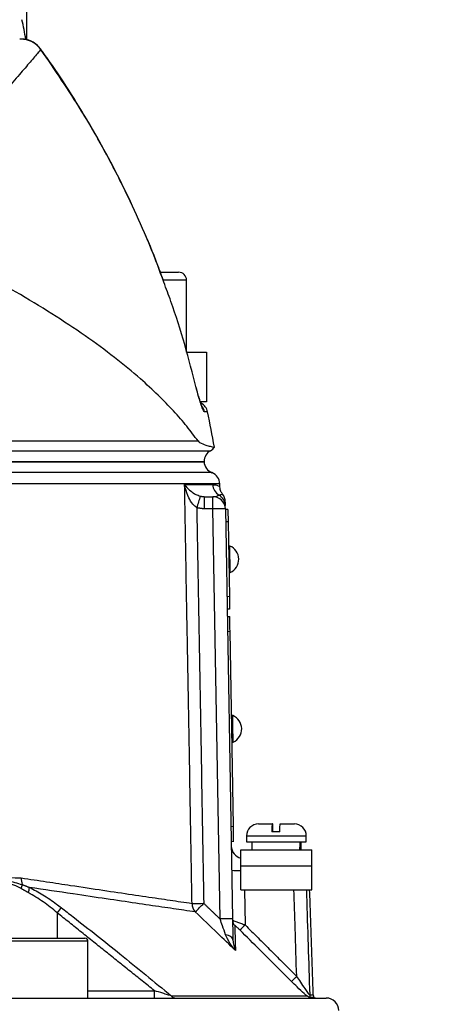
# Model space of a CAD drawing. Extents: x 0 to 9200, y 0 to 5940.
# Drawn here: x 3368 to 3450, y 2910 to 3107 of the extents above; entities that cross this region are included whole.
import ezdxf

# ---------------------------------------------------------------- set-up
doc = ezdxf.new("R2010")
doc.units = 0
doc.header["$LTSCALE"] = 5
doc.header["$MEASUREMENT"] = 0
doc.layers.get('0').update_dxf_attribs({"linetype": 'CONTINUOUS'})
doc.styles.add('ISO', font='GENISO.SHX')
doc.dimstyles.new('GEN-ISO', dxfattribs={"dimtxt": 50, "dimasz": 50, "dimexe": 40, "dimexo": 1, "dimgap": 30, "dimtad": 0, "dimtih": 1, "dimtoh": 1, "dimdec": 1, "dimdsep": 46, "dimtxsty": 'ISO', "dimcen": 2, "dimclrd": 256, "dimclre": 256, "dimclrt": 2, "dimadec": 0, "dimazin": 0, "dimtp": 0.1, "dimtm": 0.1, "dimtfac": 0.05, "dimtdec": 1, "dimtix": 1, "dimtmove": 2, "dimatfit": 3, "dimfxl": 1, "dimtolj": 1, "dimarcsym": 0})

# ---------------------------------------------------------------- blocks, each defined once
blk = doc.blocks.new('*D25')
at = {"color": 3}
for p, q in [((3269.43, 3320.92), (3977.86, 3320.92)), ((3952.86, 2144.22), (3952.86, 3285.92)), ((3372.77, 2109.22), (3977.86, 2109.22))]:
    blk.add_line(p, q, dxfattribs=at)
for points in [[(3958.69, 3285.92), (3947.02, 3285.92), (3952.86, 3320.92)], [(3947.02, 2144.22), (3958.69, 2144.22), (3952.86, 2109.22)]]:
    blk.add_solid(points, dxfattribs=at)
at = {"color": 2, "insert": (3897.86, 2715.07), "char_height": 50, "attachment_point": 5, "rotation": 90, "style": 'ISO'}
blk.add_mtext('\\A1;{\\Fgeniso.shx;H}', dxfattribs=at)

msp = doc.modelspace()

# ---------------------------------------------------------------- linework, layer by layer
at = {"color": 7, "linetype": 'Continuous'}
for p, q in [((3369.433, 3102.996), (3369.433, 3186.301)), ((3372.257, 3101.11), (3372.238, 3101.074)), ((3396.224, 3056.423), (3399.653, 3056.423)), ((3399.653, 3056.423), (3399.833, 3056.423)), ((3401.225, 3054.823), (3396.798, 3054.823)), ((3401.433, 3054.823), (3401.225, 3054.823)), ((3401.493, 3040.423), (3405.433, 3040.423)), ((3405.433, 3040.423), (3405.433, 3030.423)), ((3403.405, 3033.257), (3403.389, 3033.234)), ((3405.433, 3030.423), (3404.263, 3030.423)), ((3405.653, 3028.436), (3405.044, 3028.436)), ((3322.76, 3022.598), (3403.727, 3022.598)), ((3322.608, 3020.659), (3406.255, 3020.659)), ((3404.933, 3018.454), (3322.416, 3018.454)), ((3322.416, 3018.423), (3404.933, 3018.423)), ((3405.045, 3008.967), (3405.045, 3011.423)), ((3405.045, 3011.423), (3406.711, 3011.423)), ((3406.711, 3008.967), (3406.711, 3011.423)), ((3406.711, 3008.967), (3405.045, 3008.967)), ((3408.146, 2926.776), (3406.711, 3008.967)), ((3409.21, 3008.967), (3410.645, 2926.776)), ((3409.712, 3008.892), (3409.212, 3008.883)), ((3409.756, 3006.392), (3409.256, 3006.383)), ((3409.756, 3006.392), (3410.017, 2991.394)), ((3410.017, 2991.394), (3409.517, 2991.386)), ((3410.061, 2988.895), (3409.561, 2988.886)), ((3409.586, 2987.436), (3410.086, 2987.445)), ((3409.639, 2984.437), (3410.139, 2984.445)), ((3410.821, 2945.351), (3410.139, 2984.445)), ((3410.321, 2945.343), (3410.821, 2945.351)), ((3415.833, 2945.823), (3418.578, 2945.823)), ((3418.688, 2945.823), (3418.578, 2945.823)), ((3420.178, 2945.823), (3423.033, 2945.823)), ((3413.433, 2943.423), (3425.432, 2943.423)), ((3420.142, 2944.223), (3418.542, 2944.223)), ((3410.373, 2942.343), (3410.873, 2942.352)), ((3413.433, 2942.223), (3425.432, 2942.223)), ((3412.308, 2937.423), (3412.308, 2940.623)), ((3412.308, 2940.623), (3426.558, 2940.623)), ((3426.558, 2937.423), (3426.558, 2940.623)), ((3412.308, 2937.423), (3426.558, 2937.423)), ((3412.308, 2932.623), (3412.308, 2937.423)), ((3426.558, 2932.623), (3426.558, 2937.423)), ((3412.308, 2932.623), (3426.558, 2932.623)), ((3413.042, 2932.623), (3413.165, 2925.585)), ((3375.499, 2928.018), (3375.499, 2922.923)), ((3380.581, 2922.323), (3363.671, 2922.323)), ((3364.271, 2922.923), (3380.054, 2922.923)), ((3380.054, 2922.923), (3381.071, 2922.923)), ((3381.671, 2922.323), (3380.581, 2922.323)), ((3381.671, 2912.397), (3394.998, 2912.397)), ((3394.998, 2910.923), (3394.998, 2912.397)), ((3426.109, 2911.586), (3426.84, 2911.586)), ((3109.433, 2910.923), (3429.433, 2910.923)), ((3398.372, 2911.363), (3425.524, 2911.363)), ((3426.961, 2911.045), (3426.23, 2911.045))]:
    msp.add_line(p, q, dxfattribs=at)
for points in [[(3409.712, 3008.892), (3409.713, 3008.844), (3409.715, 3008.701), (3409.719, 3008.47), (3409.725, 3008.16), (3409.731, 3007.781), (3409.739, 3007.349), (3409.747, 3006.88), (3409.756, 3006.392)], [(3410.183, 2996.248), (3410.181, 2996.349), (3410.173, 2996.783), (3410.161, 2997.503), (3410.145, 2998.411), (3410.128, 2999.384), (3410.112, 3000.292), (3410.099, 3001.012), (3410.092, 3001.446), (3410.09, 3001.547)], [(3410.017, 2991.394), (3410.026, 2990.907), (3410.034, 2990.438), (3410.042, 2990.006), (3410.048, 2989.627), (3410.054, 2989.316), (3410.058, 2989.085), (3410.06, 2988.943), (3410.061, 2988.895)], [(3410.139, 2984.445), (3410.128, 2985.031), (3410.119, 2985.593), (3410.11, 2986.112), (3410.102, 2986.566), (3410.095, 2986.939), (3410.09, 2987.217), (3410.087, 2987.387), (3410.086, 2987.445)], [(3410.776, 2962.253), (3410.774, 2962.354), (3410.767, 2962.788), (3410.754, 2963.508), (3410.738, 2964.416), (3410.721, 2965.39), (3410.705, 2966.298), (3410.693, 2967.017), (3410.685, 2967.451), (3410.683, 2967.552)], [(3410.873, 2942.352), (3410.872, 2942.409), (3410.869, 2942.58), (3410.865, 2942.857), (3410.858, 2943.23), (3410.85, 2943.685), (3410.841, 2944.203), (3410.831, 2944.766), (3410.821, 2945.351)], [(3410.719, 2922.558), (3410.691, 2922.729), (3410.613, 2922.895), (3410.488, 2923.054), (3410.317, 2923.202), (3410.104, 2923.336), (3409.854, 2923.454), (3409.57, 2923.553), (3409.26, 2923.631)]]:
    msp.add_lwpolyline(points, dxfattribs=at)
for centre, radius, start, end in [((3339.433, 3099.29), 30, 7.32224, 15), ((3399.833, 3054.823), 1.6, 0, 90), ((3403.206, 3027.923), 2.5, 11.8332, 63.35325), ((3402.591, 3027.924), 2.506, 11.77553, 35.82483), ((3209.903, 2987.423), 200, 9.77072, 11.8332), ((3407.433, 3018.454), 2.5, 118.10732, 180), ((3405.313, 3022.423), 2, 298.10732, 327.4167), ((3407.433, 3018.576), 2.5, 183.08137, 248.82668), ((3405.602, 3013.923), 2.5, 1.59269, 68.50842), ((3409.202, 3013.917), 2.505, 181.15439, 239.57028), ((3545.842, 2966.923), 148.515, 162.51768, 163.46206), ((3406.711, 3008.923), 2.5, 1, 90), ((3406.711, 3009.59), 2.488, 1.04197, 60.57453), ((3406.686, 3010.369), 2.5, 0.99998, 38.59348), ((3407.961, 2973.116), 35.873, 88.00343, 91.99657), ((3409.005, 2998.878), 2.881, 294.12026, 67.87974), ((3409.598, 2964.883), 2.881, 294.12026, 67.87974), ((3415.833, 2943.423), 2.4, 90, 180), ((3423.033, 2943.423), 2.4, 0, 90), ((3412.89, 2941.423), 2.5, 181, 256.54408), ((3411.803, 2951.004), 14.511, 264.74878, 271.99652), ((3366.044, 2933.846), 2.435, 336.279, 356.01475), ((3371.598, 2934.745), 3.302, 175.31624, 198.86968), ((3367.357, 2933.158), 2.568, 335.09897, 358.95568), ((3403.326, 2998.005), 68.107, 269.3299, 271.3023), ((3405.064, 2929.895), 2.534, 179.83596, 222.24802), ((3348.296, 2983.56), 77.966, 314.75224, 316.52452), ((3435.617, 2881.587), 75.961, 141.32704, 142.31967), ((3409.395, 2891.031), 35.767, 87.9975, 92.0025), ((3412.129, 2926.518), 1.479, 181.04651, 225.8557), ((3400.184, 2938.076), 18.014, 311.46629, 316.10251), ((3381.071, 2922.323), 0.6, 0, 90), ((3410.671, 2927.628), 17.81, 311.41485, 316.106), ((3427.614, 2911.638), 1.506, 181.98729, 203.18734), ((3428.339, 2911.638), 1.5, 182, 203.28765), ((3399.268, 2912.057), 1.134, 217.75616, 268.69641), ((3427.554, 2912.423), 1.5, 246.71235, 270), ((3429.433, 2908.423), 2.5, 0, 90)]:
    msp.add_arc(centre, radius, start, end, dxfattribs=at)
for centre, start_param, end_param in [((3419.433, 2941.055), 4.7060389, 4.7630461), ((3419.433, 2940.191), 4.7368106, 4.7938679)]:
    msp.add_ellipse(centre, major_axis=(1.511, 28.072), ratio=0.1679231, start_param=start_param, end_param=end_param, dxfattribs=at)
for points, knots in [([(3372.238, 3101.074), (3371.869, 3101.493), (3371.132, 3102.332), (3369.6, 3103.068), (3368.513, 3103.133), (3367.981, 3103.165)], [0, 0, 0, 0, 0.3385915, 0.6766401, 1, 1, 1, 1]), ([(3372.243, 3101.099), (3372.198, 3101.171), (3371.931, 3101.593), (3371.233, 3102.22), (3370.15, 3102.848), (3369.029, 3103.183), (3368.296, 3103.165), (3367.983, 3103.157)], [0, 0, 0, 0, 0.0517033, 0.3029493, 0.5570912, 0.8101247, 1, 1, 1, 1]), ([(3372.238, 3101.074), (3372.07, 3100.879), (3371.492, 3100.207), (3370.151, 3098.647), (3367.978, 3096.116), (3365.277, 3092.962), (3362.391, 3089.591), (3359.515, 3086.232), (3356.769, 3083.032), (3353.818, 3079.601), (3351.675, 3077.125), (3350.603, 3075.888)], [0, 0, 0, 0, 0.0557714, 0.1916919, 0.327618, 0.4670715, 0.6065321, 0.7043606, 0.8021907, 0.9010947, 1, 1, 1, 1]), ([(3396.897, 3054.445), (3396.481, 3055.602), (3395.174, 3059.241), (3392.665, 3065.226), (3389.395, 3072.38), (3385.828, 3079.37), (3381.99, 3086.226), (3377.846, 3092.929), (3374.584, 3097.89), (3372.625, 3100.55), (3372.228, 3101.089)], [0, 0, 0, 0, 0.06970841, 0.21913659, 0.36766077, 0.51546431, 0.66378302, 0.81281181, 0.9620732, 1, 1, 1, 1]), ([(3396.875, 3054.418), (3396.305, 3055.992), (3394.693, 3060.444), (3391.602, 3067.608), (3386.835, 3077.555), (3380.587, 3088.87), (3375.026, 3096.998), (3372.238, 3101.074)], [0, 0, 0, 0, 0.0948765, 0.2684456, 0.4420144, 0.7202141, 1, 1, 1, 1]), ([(3403.727, 3022.598), (3403.009, 3023.569), (3401.571, 3025.511), (3398.87, 3028.619), (3395.778, 3031.795), (3391.887, 3035.384), (3387.071, 3039.35), (3381.141, 3043.714), (3374.522, 3048.098), (3367.175, 3052.564), (3361.752, 3055.525), (3358.977, 3057.04)], [0, 0, 0, 0, 0.0917509, 0.1835098, 0.2765936, 0.3696786, 0.4927834, 0.6158889, 0.7419218, 0.8679535, 1, 1, 1, 1]), ([(3403.389, 3033.234), (3402.635, 3036.133), (3401.118, 3041.969), (3398.906, 3049.03), (3397.355, 3053.144), (3396.875, 3054.418)], [0, 0, 0, 0, 0.4052325, 0.8157992, 1, 1, 1, 1]), ([(3405.044, 3028.436), (3404.976, 3028.492), (3404.841, 3028.603), (3404.485, 3029.46), (3404.062, 3030.73), (3403.678, 3032.078), (3403.461, 3032.945), (3403.389, 3033.234)], [0, 0, 0, 0, 0.2178633, 0.4352744, 0.657606, 0.8859815, 1, 1, 1, 1]), ([(3403.841, 3031.609), (3403.746, 3031.945), (3403.597, 3032.474), (3403.459, 3033.048), (3403.408, 3033.258)], [0, 0, 0, 0, 0.6347445, 1, 1, 1, 1]), ([(3404.594, 3029.368), (3404.595, 3029.367), (3404.597, 3029.363), (3404.517, 3029.537), (3404.368, 3029.921), (3404.137, 3030.609), (3403.95, 3031.206), (3403.848, 3031.582), (3403.841, 3031.609)], [0, 0, 0, 0, 0.0627624, 0.2143038, 0.4291018, 0.6916895, 0.9780581, 1, 1, 1, 1]), ([(3403.727, 3022.598), (3403.839, 3022.491), (3404.064, 3022.277), (3404.721, 3021.968), (3405.588, 3021.68), (3406.606, 3021.432), (3407.187, 3021.315), (3406.985, 3021.358), (3406.976, 3021.36)], [0, 0, 0, 0, 0.0474878, 0.0959574, 0.3205087, 0.5461236, 0.9796166, 1, 1, 1, 1]), ([(3404.862, 3018.423), (3404.884, 3018.423), (3404.996, 3018.423), (3404.404, 3018.423), (3403.056, 3018.423), (3400.864, 3018.423), (3397.915, 3018.423), (3394.216, 3018.423), (3389.79, 3018.423), (3384.675, 3018.423), (3378.899, 3018.423), (3372.507, 3018.423), (3365.539, 3018.423), (3358.019, 3018.423), (3349.988, 3018.423), (3341.412, 3018.423), (3332.386, 3018.423), (3326.052, 3018.423), (3322.885, 3018.423)], [0, 0, 0, 0, 0.0165181, 0.0816209, 0.1467236, 0.2118263, 0.276929, 0.3420318, 0.4071345, 0.4722373, 0.53734, 0.6024427, 0.6675454, 0.7326482, 0.7985059, 0.8643638, 0.9321819, 1, 1, 1, 1]), ([(3406.518, 3016.25), (3406.518, 3016.25), (3406.659, 3016.25), (3406.174, 3016.25), (3404.994, 3016.25), (3402.891, 3016.25), (3400.021, 3016.25), (3396.365, 3016.25), (3391.932, 3016.25), (3386.769, 3016.25), (3380.923, 3016.25), (3374.437, 3016.25), (3367.331, 3016.249), (3359.667, 3016.25), (3351.512, 3016.25), (3342.723, 3016.25), (3333.349, 3016.25), (3326.678, 3016.25), (3323.342, 3016.25)], [0, 0, 0, 0, 0.0000187, 0.0664647, 0.1323939, 0.1985587, 0.2647235, 0.3306526, 0.3965819, 0.4627467, 0.5289115, 0.5948406, 0.6607699, 0.7269348, 0.7930996, 0.8590287, 0.9295144, 1, 1, 1, 1]), ([(3408.019, 3013.98), (3408.01, 3013.98), (3407.988, 3013.98), (3406.965, 3013.98), (3405.104, 3013.98), (3402.409, 3013.98), (3398.937, 3013.98), (3394.644, 3013.98), (3389.593, 3013.98), (3383.877, 3013.98), (3377.507, 3013.98), (3370.442, 3013.98), (3362.381, 3013.98), (3354.554, 3013.98), (3347.206, 3013.98), (3340.885, 3013.98), (3334.345, 3013.98), (3328.617, 3013.98), (3325.066, 3013.98), (3323.801, 3013.98)], [0, 0, 0, 0, 0.04709923, 0.11409664, 0.18109384, 0.24619999, 0.31130593, 0.37830305, 0.44529986, 0.51040633, 0.57551252, 0.6425098, 0.70950687, 0.78537849, 0.8321289, 0.8788793, 0.92631286, 0.97374636, 1, 1, 1, 1]), ([(3402.53, 2929.903), (3402.5, 2931.569), (3402.352, 2939.9), (3402.03, 2958.059), (3401.651, 2979.386), (3401.301, 2999.043), (3401.126, 3008.872), (3401.037, 3013.867)], [0, 0, 0, 0, 0.05953137, 0.29765477, 0.64882766, 0.82154127, 1, 1, 1, 1]), ([(3401.037, 3013.867), (3401.038, 3013.865), (3401.115, 3013.754), (3401.458, 3013.3), (3402.14, 3012.627), (3403.125, 3011.924), (3403.88, 3011.65), (3404.187, 3011.539)], [0, 0, 0, 0, 0.00255, 0.1300424, 0.5403336, 0.8136084, 1, 1, 1, 1]), ([(3403.47, 3009.198), (3403.196, 3009.424), (3402.523, 3009.979), (3401.747, 3011.389), (3401.274, 3012.734), (3401.078, 3013.644), (3401.038, 3013.862), (3401.037, 3013.867)], [0, 0, 0, 0, 0.1881257, 0.4621003, 0.8707511, 0.9974616, 1, 1, 1, 1]), ([(3401.037, 3013.867), (3401.245, 3013.867), (3402.62, 3013.867), (3404.815, 3013.867), (3406.069, 3013.867), (3406.698, 3013.867)], [0, 0, 0, 0, 0.081421, 0.5389098, 1, 1, 1, 1]), ([(3406.698, 3013.867), (3406.979, 3013.835), (3407.54, 3013.773), (3408.018, 3013.472), (3408.082, 3013.434), (3408.114, 3013.415)], [0, 0, 0, 0, 0.3323988, 0.6648626, 1, 1, 1, 1]), ([(3408.635, 3011.955), (3408.589, 3012.012), (3408.515, 3012.103), (3408.33, 3012.436), (3408.161, 3012.875), (3408.136, 3013.235), (3408.123, 3013.416)], [0, 0, 0, 0, 0.3881175, 0.6184083, 0.8077511, 1, 1, 1, 1]), ([(3406.711, 3011.423), (3406.802, 3011.427), (3407.297, 3011.445), (3407.647, 3011.617), (3407.933, 3011.758)], [0, 0, 0, 0, 0.1829874, 1, 1, 1, 1]), ([(3407.933, 3011.758), (3408.05, 3011.81), (3408.446, 3011.987), (3408.708, 3011.911), (3408.632, 3011.917), (3408.624, 3011.918)], [0, 0, 0, 0, 0.2716056, 0.9222941, 1, 1, 1, 1]), ([(3409.188, 3010.269), (3409.187, 3010.304), (3409.186, 3010.392), (3409.194, 3009.919), (3409.199, 3009.636)], [0, 0, 0, 0, 0.4016803, 1, 1, 1, 1]), ([(3418.578, 2945.823), (3418.576, 2945.815), (3418.569, 2945.793), (3418.559, 2945.552), (3418.549, 2945.064), (3418.544, 2944.589), (3418.542, 2944.281), (3418.542, 2944.223)], [0, 0, 0, 0, 0.14923741, 0.43484583, 0.66744753, 0.93725177, 1, 1, 1, 1]), ([(3418.725, 2944.223), (3418.725, 2944.242), (3418.723, 2944.51), (3418.718, 2944.997), (3418.709, 2945.52), (3418.698, 2945.787), (3418.691, 2945.813), (3418.688, 2945.823)], [0, 0, 0, 0, 0.019652, 0.2885049, 0.5584578, 0.8308012, 1, 1, 1, 1]), ([(3420.142, 2944.223), (3420.143, 2944.361), (3420.145, 2944.666), (3420.15, 2945.15), (3420.16, 2945.592), (3420.17, 2945.802), (3420.176, 2945.818), (3420.178, 2945.823)], [0, 0, 0, 0, 0.1497935, 0.333084, 0.6070748, 0.880929, 1, 1, 1, 1]), ([(3362.591, 2935.888), (3363.125, 2935.764), (3364.195, 2935.515), (3366.1, 2935.067), (3367.465, 2935.035), (3368.307, 2935.015)], [0, 0, 0, 0, 0.2770513, 0.5538812, 1, 1, 1, 1]), ([(3362.732, 2934.524), (3363.643, 2934.548), (3365.444, 2934.595), (3367.471, 2933.981), (3368.473, 2933.677)], [0, 0, 0, 0, 0.5060539, 1, 1, 1, 1]), ([(3368.273, 2932.867), (3367.923, 2933.056), (3367.038, 2933.536), (3365.922, 2933.898), (3364.476, 2934.095), (3363.686, 2933.871), (3363.078, 2933.699)], [0, 0, 0, 0, 0.1892965, 0.4785283, 0.5992563, 1, 1, 1, 1]), ([(3368.307, 2935.015), (3370.014, 2934.755), (3373.435, 2934.236), (3378.96, 2933.402), (3384.782, 2932.529), (3390.681, 2931.65), (3395.901, 2930.878), (3399.812, 2930.302), (3401.796, 2930.01), (3402.53, 2929.903)], [0, 0, 0, 0, 0.1134962, 0.2273643, 0.3930334, 0.5587024, 0.7292878, 0.8998733, 1, 1, 1, 1]), ([(3403.188, 2928.191), (3402.447, 2928.299), (3400.47, 2928.587), (3396.578, 2929.154), (3391.365, 2929.919), (3385.428, 2930.794), (3380.99, 2931.454), (3375.899, 2932.212), (3372.893, 2932.664), (3369.924, 2933.111)], [0, 0, 0, 0, 0.1030228, 0.2750199, 0.4476432, 0.6202706, 0.7922732, 0.7948501, 1, 1, 1, 1]), ([(3369.924, 2933.111), (3370.83, 2932.634), (3372.672, 2931.666), (3374.796, 2930.206), (3375.991, 2929.296), (3376.313, 2929.052)], [0, 0, 0, 0, 0.4145437, 0.8427441, 1, 1, 1, 1]), ([(3375.499, 2928.018), (3374.583, 2928.77), (3372.718, 2930.301), (3370.709, 2931.478), (3369.686, 2932.076)], [0, 0, 0, 0, 0.4909717, 1, 1, 1, 1]), ([(3423.505, 2915.28), (3423.404, 2918.483), (3423.22, 2924.264), (3423.036, 2930.045), (3422.954, 2932.623)], [0, 0, 0, 0, 0.5540337, 1, 1, 1, 1]), ([(3425.442, 2932.623), (3425.454, 2932.254), (3425.677, 2925.242), (3425.899, 2918.229), (3426.109, 2911.586)], [0, 0, 0, 0, 0.0526259, 1, 1, 1, 1]), ([(3376.313, 2929.052), (3377.103, 2928.44), (3381.054, 2925.376), (3388.441, 2919.52), (3394.952, 2914.172), (3398.372, 2911.363)], [0, 0, 0, 0, 0.10608935, 0.53046114, 1, 1, 1, 1]), ([(3411.221, 2920.464), (3410.021, 2921.621), (3407.345, 2924.199), (3404.666, 2926.772), (3403.188, 2928.191)], [0, 0, 0, 0, 0.4485533, 1, 1, 1, 1]), ([(3409.26, 2923.631), (3409.052, 2924.218), (3408.686, 2925.248), (3408.308, 2926.316), (3408.146, 2926.776)], [0, 0, 0, 0, 0.5698853, 1, 1, 1, 1]), ([(3410.645, 2926.776), (3410.656, 2926.155), (3410.682, 2924.686), (3410.705, 2923.337), (3410.719, 2922.558)], [0, 0, 0, 0, 0.4227121, 1, 1, 1, 1]), ([(3410.65, 2926.491), (3410.664, 2926.492), (3410.693, 2926.495), (3410.93, 2926.421), (3411.351, 2926.275), (3412.017, 2926.029), (3412.675, 2925.777), (3413.067, 2925.624), (3413.165, 2925.585)], [0, 0, 0, 0, 0.1503856, 0.2981335, 0.4705116, 0.6872972, 0.9223079, 1, 1, 1, 1]), ([(3412.113, 2924.577), (3411.956, 2924.731), (3411.7, 2924.982), (3411.391, 2925.262), (3411.215, 2925.406), (3411.116, 2925.472), (3411.104, 2925.462), (3411.099, 2925.456)], [0, 0, 0, 0, 0.3523382, 0.57653756, 0.73895284, 0.8694705, 1, 1, 1, 1]), ([(3411.099, 2925.456), (3411.102, 2925.313), (3411.12, 2924.598), (3411.155, 2923.167), (3411.197, 2921.448), (3411.216, 2920.654), (3411.221, 2920.464)], [0, 0, 0, 0, 0.1271487, 0.6361074, 0.9129698, 1, 1, 1, 1]), ([(3411.221, 2920.464), (3411.218, 2920.467), (3410.814, 2920.93), (3410.043, 2921.911), (3409.522, 2923.056), (3409.26, 2923.631)], [0, 0, 0, 0, 0.0031073, 0.4995901, 1, 1, 1, 1]), ([(3422.453, 2914.272), (3421.745, 2914.977), (3418.298, 2918.413), (3414.851, 2921.848), (3412.113, 2924.577)], [0, 0, 0, 0, 0.20543741, 1, 1, 1, 1]), ([(3410.719, 2922.558), (3410.757, 2922.175), (3410.835, 2921.409), (3411.082, 2920.77), (3411.22, 2920.466), (3411.221, 2920.464)], [0, 0, 0, 0, 0.4993854, 0.9965891, 1, 1, 1, 1]), ([(3425.524, 2911.363), (3425.354, 2911.513), (3424.769, 2912.034), (3423.701, 2913.039), (3422.836, 2913.893), (3422.453, 2914.272)], [0, 0, 0, 0, 0.1849823, 0.6389931, 1, 1, 1, 1]), ([(3423.505, 2915.28), (3423.749, 2914.898), (3424.288, 2914.054), (3425.036, 2912.943), (3425.63, 2912.114), (3425.949, 2911.714), (3426.075, 2911.592), (3426.102, 2911.587), (3426.109, 2911.586)], [0, 0, 0, 0, 0.2502504, 0.553892, 0.7509897, 0.8794019, 0.963644, 1, 1, 1, 1]), ([(3398.372, 2911.363), (3398.133, 2911.435), (3397.604, 2911.597), (3396.444, 2911.953), (3395.551, 2912.227), (3394.998, 2912.397)], [0, 0, 0, 0, 0.23856166, 0.52852754, 1, 1, 1, 1]), ([(3426.23, 2911.045), (3426.224, 2911.046), (3426.137, 2911.05), (3425.81, 2911.151), (3425.525, 2911.362), (3425.524, 2911.363)], [0, 0, 0, 0, 0.07129245, 0.99622543, 1, 1, 1, 1])]:
    msp.add_open_spline(points, degree=3, knots=knots, dxfattribs=at)
for points in [[(3401.433, 3040.423), (3401.433, 3054.823)], [(3408.114, 3013.415), (3408.102, 3013.982)], [(3404.187, 3011.539), (3405.045, 3011.423)], [(3408.624, 3011.918), (3408.589, 3011.919)], [(3403.47, 3009.198), (3404.874, 2929.915)], [(3405.045, 3008.967), (3403.47, 3009.198)], [(3410.09, 3001.547), (3409.84, 3001.543)], [(3409.933, 2996.244), (3410.183, 2996.248)], [(3410.683, 2967.552), (3410.434, 2967.548)], [(3410.526, 2962.249), (3410.776, 2962.253)], [(3413.433, 2943.423), (3413.433, 2942.223)], [(3425.433, 2942.223), (3425.433, 2943.423)], [(3414.483, 2942.223), (3414.483, 2940.623)], [(3424.383, 2940.623), (3424.383, 2942.223)], [(3368.473, 2933.677), (3369.924, 2933.111)], [(3369.686, 2932.076), (3368.273, 2932.867)], [(3426.84, 2911.586), (3426.105, 2932.623)], [(3404.874, 2929.915), (3408.146, 2926.776)], [(3394.998, 2912.397), (3375.499, 2928.018)], [(3413.165, 2925.585), (3423.505, 2915.28)], [(3381.671, 2910.923), (3381.671, 2922.323)]]:
    msp.add_open_spline(points, degree=1, dxfattribs=at)

# ---------------------------------------------------------------- dimensions: what is measured, and where the dimension line sits
dim = msp.add_linear_dim(base=(3952.858, 3320.923), p1=(3371.772, 2109.223), p2=(3268.433, 3320.923), angle=90, text='{\\Fgeniso.shx;H}', dimstyle='GEN-ISO', override={"dimasz": 35, "dimexe": 25, "dimtad": 1, "dimtih": 0, "dimtoh": 0, "dimdec": 0, "dimclrd": 3, "dimclre": 3, "dimadec": 2, "dimazin": 2, "dimlwd": 25, "dimlwe": 25})
dim.commit()
dim.dimension.update_dxf_attribs({"geometry": '*D25', "text_midpoint": (3897.858, 2715.073)})

doc.saveas('drawing.dxf')
